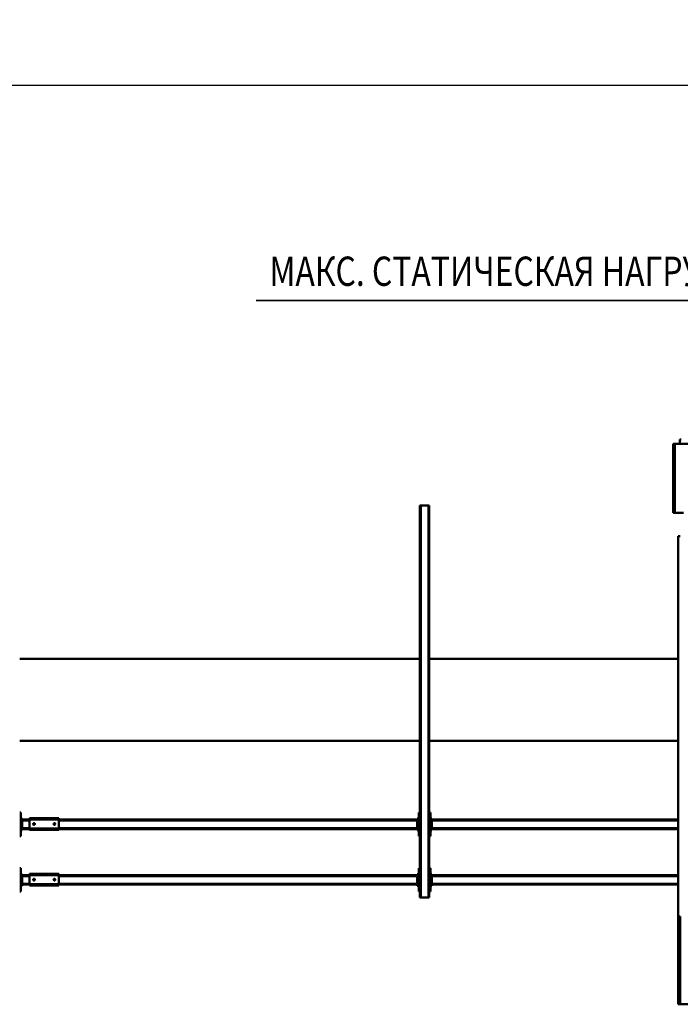
# Model space of a CAD drawing. Units: millimetres. Extents: x 0 to 25393, y 0 to 16800.
# Drawn here: x 9986 to 12244, y 2222 to 5587 of the extents above; entities that cross this region are included whole.
import ezdxf
from ezdxf.enums import TextEntityAlignment as Align

# ---------------------------------------------------------------- set-up
doc = ezdxf.new("R2010")
doc.units = ezdxf.units.MM
doc.header["$MEASUREMENT"] = 0
for name, color, linetype, lineweight in [('(1) Shape lines', 7, 'Continuous', 35), ('(4) Texts', 7, 'Continuous', 35), ('(6) Dimensions', 7, 'Continuous', 35)]:
    doc.layers.add(name, color=color, linetype=linetype, lineweight=lineweight)
doc.styles.add('Arial', font='ARIAL.TTF')
doc.dimstyles.new('Vertex Style', dxfattribs={"dimscale": 40, "dimtxt": 0.18, "dimasz": 3.6, "dimexe": 1.8, "dimexo": 0.0625, "dimgap": 1.7, "dimtad": 1, "dimdec": 1, "dimdsep": 46, "dimtxsty": 'Arial', "dimblk1": 'CLOSED', "dimblk2": 'CLOSED', "dimsah": 1, "dimcen": 0.09, "dimdle": 1.8, "dimclrd": 9, "dimclre": 9, "dimadec": 1, "dimazin": 2, "dimtfac": 0.65, "dimtdec": 4, "dimtmove": 0, "dimatfit": 3, "dimfxl": 0, "dimtolj": 1, "dimtzin": 0, "dimlwd": 25, "dimlwe": 25, "dimarcsym": 0})

# ---------------------------------------------------------------- blocks, each defined once
blk = doc.blocks.new('_Closed')
at = {"color": 0, "linetype": 'ByBlock', "lineweight": -2}
for p, q in [((-1, 0.166667), (0, 0)), ((-1, 0.166667), (-1, -0.166667)), ((0, 0), (-1, -0.166667)), ((0, 0), (-1, 0))]:
    blk.add_line(p, q, dxfattribs=at)
blk = doc.blocks.new('*D54')
at = {"layer": '(6) Dimensions', "color": 9, "lineweight": 25}
for p, q in [((3010.1, 3382), (3010.1, 5434)), ((14129.9, 3382), (14129.9, 5434)), ((13985.9, 5362), (3154.1, 5362))]:
    blk.add_line(p, q, dxfattribs=at)
at = {"layer": 'Defpoints', "color": 0}
for p in [(3010.1, 5362), (3010.1, 3262), (14129.9, 3262)]:
    blk.add_point(p, dxfattribs=at)
at = {"layer": '(6) Dimensions', "color": 9, "lineweight": 25, "xscale": 144, "yscale": 144, "zscale": 144}
for p, rotation in [((3010.1, 5362), 180), ((14129.9, 5362), 360)]:
    blk.add_blockref('_Closed', p, dxfattribs=dict(at, rotation=rotation))
at = {"layer": '(6) Dimensions', "color": 0, "lineweight": 35, "insert": (7789.9, 5494.7), "char_height": 140, "attachment_point": 5, "style": 'Arial'}
blk.add_mtext('\\A1;12720', dxfattribs=at)
blk = doc.blocks.new('MACRO_11_ecf5af09-6700-4887-9993-7887145fb8e1')
at = {"layer": '(1) Shape lines', "color": 7, "linetype": 'Continuous', "lineweight": 50, "ltscale": 120}
for p, q in [((1986.1, 790), (1880.1, 790)), ((1986.1, 490), (1986.1, 790)), ((1991.8, 790), (1986.9, 790)), ((1990.1, 770), (1990.1, 789.6)), ((1990.3, 790), (1991.8, 790)), ((1993.1, 789.6), (1993.1, 770)), ((1990.1, 510), (1990.1, 770)), ((1990.1, 770), (1993.1, 770)), ((1993.1, 770), (1993.1, 510)), ((1990.1, 490), (1990.1, 510)), ((1990.1, 510), (1993.1, 510)), ((1993.1, 510), (1993.1, 490)), ((1993.1, 490), (1986.1, 490)), ((1993.1, -810), (1993.1, 490)), ((2840.1, 405), (2844.1, 405)), ((2840.1, 325), (2840.1, 405)), ((2844.1, -915), (2844.1, 425)), ((2847.1, 425), (2844.1, 425)), ((2873.1, 425), (2847.1, 425)), ((2847.1, -915), (2847.1, 425)), ((2876.1, 425), (2873.1, 425)), ((2873.1, -915), (2873.1, 425)), ((2876.1, -915), (2876.1, 425)), ((2876.1, 405), (2880.1, 405)), ((2880.1, 405), (2880.1, 325)), ((4240.1, 405), (4244.1, 405)), ((4240.1, 325), (4240.1, 405)), ((1993.1, 381), (2835.1, 381)), ((1993.1, 378), (2835.1, 378)), ((2835.1, 385), (2840.1, 385)), ((2835.1, 380), (2835.1, 385)), ((2835.1, 350), (2835.1, 380)), ((2835.1, 380), (2837.6, 380)), ((2840.1, 380), (2837.6, 380)), ((2837.6, 350), (2837.6, 380)), ((2880.1, 385), (2885.1, 385)), ((2882.6, 380), (2880.1, 380)), ((2882.6, 380), (2882.6, 350)), ((2882.6, 380), (2885.1, 380)), ((2885.1, 380), (2885.1, 385)), ((2885.1, 381), (4110.1, 381)), ((2885.1, 350), (2885.1, 380)), ((2885.1, 378), (4110.1, 378)), ((4110.1, 384), (4110.1, 379)), ((4210.1, 384), (4110.1, 384)), ((4110.1, 379), (4110.1, 349)), ((4210.1, 379), (4110.1, 379)), ((4210.1, 379), (4210.1, 384)), ((4210.1, 381), (4235.1, 381)), ((4210.1, 379), (4210.1, 349)), ((4210.1, 378), (4235.1, 378)), ((4235.1, 385), (4240.1, 385)), ((4235.1, 380), (4235.1, 385)), ((4235.1, 380), (4237.6, 380)), ((4235.1, 350), (4235.1, 380)), ((4240.1, 380), (4237.6, 380)), ((4237.6, 350), (4237.6, 380)), ((1993.1, 352), (2835.1, 352)), ((1993.1, 349), (2835.1, 349)), ((2835.1, 350), (2837.6, 350)), ((2835.1, 350), (2835.1, 345)), ((2835.1, 345), (2840.1, 345)), ((2840.1, 350), (2837.6, 350)), ((2880.1, 350), (2882.6, 350)), ((2880.1, 345), (2885.1, 345)), ((2882.6, 350), (2885.1, 350)), ((2885.1, 352), (4110.1, 352)), ((2885.1, 345), (2885.1, 350)), ((2885.1, 349), (4110.1, 349)), ((4110.1, 349), (4110.1, 344)), ((4210.1, 349), (4110.1, 349)), ((4210.1, 344), (4110.1, 344)), ((4122.1, 364.2), (4122.3, 365.1)), ((4122.3, 363), (4122.1, 364.2)), ((4122.3, 365.1), (4122.9, 366)), ((4122.8, 362), (4122.3, 363)), ((4123.6, 361.4), (4122.8, 362)), ((4122.9, 366), (4123.7, 366.7)), ((4124, 361.2), (4123.6, 361.4)), ((4123.7, 366.7), (4124.7, 367)), ((4124.5, 361.1), (4124, 361.2)), ((4125.4, 361), (4124.5, 361.1)), ((4124.7, 367), (4125.6, 367)), ((4126.1, 361.2), (4125.4, 361)), ((4125.6, 367), (4126.5, 366.6)), ((4126.8, 361.5), (4126.1, 361.2)), ((4126.5, 366.6), (4127.4, 365.9)), ((4127.4, 362.1), (4126.8, 361.5)), ((4127.4, 365.9), (4128, 364.9)), ((4127.9, 362.8), (4127.4, 362.1)), ((4128.1, 363.7), (4127.9, 362.8)), ((4128, 364.9), (4128.1, 363.7)), ((4192.1, 364.4), (4192.2, 364.8)), ((4192.1, 364), (4192.1, 364.4)), ((4192.1, 363.5), (4192.1, 364)), ((4192.3, 362.9), (4192.1, 363.5)), ((4192.2, 364.8), (4192.3, 365.1)), ((4192.3, 365.1), (4192.7, 365.7)), ((4192.6, 362.3), (4192.3, 362.9)), ((4193.1, 361.8), (4192.6, 362.3)), ((4192.7, 365.7), (4193, 366.1)), ((4193, 366.1), (4193.4, 366.5)), ((4193.6, 361.4), (4193.1, 361.8)), ((4193.4, 366.5), (4193.9, 366.7)), ((4194.1, 361.2), (4193.6, 361.4)), ((4193.9, 366.7), (4194.3, 366.9)), ((4194.7, 361), (4194.1, 361.2)), ((4194.3, 366.9), (4194.7, 367)), ((4194.7, 367), (4195.1, 367)), ((4195.4, 361), (4194.7, 361)), ((4195.1, 367), (4195.6, 367)), ((4196, 361.1), (4195.4, 361)), ((4195.6, 367), (4196, 366.9)), ((4196, 366.9), (4196.4, 366.7)), ((4196.5, 361.3), (4196, 361.1)), ((4196.4, 366.7), (4197, 366.3)), ((4197, 361.7), (4196.5, 361.3)), ((4197, 366.3), (4197.5, 365.8)), ((4197.4, 362.1), (4197, 361.7)), ((4197.8, 362.7), (4197.4, 362.1)), ((4197.5, 365.8), (4197.8, 365.3)), ((4197.8, 365.3), (4198, 364.7)), ((4198, 363.4), (4197.8, 362.7)), ((4198, 364.7), (4198.1, 364.1)), ((4198.1, 364.1), (4198, 363.4)), ((4210.1, 352), (4235.1, 352)), ((4210.1, 349), (4210.1, 344)), ((4210.1, 349), (4235.1, 349)), ((4235.1, 350), (4237.6, 350)), ((4235.1, 350), (4235.1, 345)), ((4235.1, 345), (4240.1, 345)), ((4240.1, 350), (4237.6, 350)), ((2844.1, 325), (2840.1, 325)), ((2880.1, 325), (2876.1, 325)), ((4244.1, 325), (4240.1, 325)), ((2840.1, 135), (2840.1, 215)), ((2840.1, 215), (2844.1, 215)), ((2876.1, 215), (2880.1, 215)), ((2880.1, 215), (2880.1, 135)), ((4240.1, 135), (4240.1, 215)), ((4240.1, 215), (4244.1, 215)), ((1993.1, 191), (2835.1, 191)), ((1993.1, 188), (2835.1, 188)), ((2835.1, 195), (2840.1, 195)), ((2835.1, 190), (2835.1, 195)), ((2835.1, 190), (2837.6, 190)), ((2835.1, 160), (2835.1, 190)), ((2840.1, 190), (2837.6, 190)), ((2837.6, 160), (2837.6, 190)), ((2880.1, 195), (2885.1, 195)), ((2882.6, 190), (2880.1, 190)), ((2882.6, 190), (2882.6, 160)), ((2882.6, 190), (2885.1, 190)), ((2885.1, 190), (2885.1, 195)), ((2885.1, 191), (4110.1, 191)), ((2885.1, 160), (2885.1, 190)), ((2885.1, 188), (4110.1, 188)), ((4110.1, 194), (4110.1, 189)), ((4210.1, 194), (4110.1, 194)), ((4210.1, 189), (4110.1, 189)), ((4110.1, 189), (4110.1, 159)), ((4122.1, 174.2), (4122.3, 175.1)), ((4122.3, 173), (4122.1, 174.2)), ((4122.3, 175.1), (4122.9, 176)), ((4122.8, 172), (4122.3, 173)), ((4123.6, 171.4), (4122.8, 172)), ((4122.9, 176), (4123.7, 176.7)), ((4124, 171.2), (4123.6, 171.4)), ((4123.7, 176.7), (4124.7, 177)), ((4124.5, 171.1), (4124, 171.2)), ((4125.4, 171), (4124.5, 171.1)), ((4124.7, 177), (4125.6, 177)), ((4126.1, 171.2), (4125.4, 171)), ((4125.6, 177), (4126.5, 176.6)), ((4126.8, 171.5), (4126.1, 171.2)), ((4126.5, 176.6), (4127.4, 175.9)), ((4127.4, 172.1), (4126.8, 171.5)), ((4127.4, 175.9), (4128, 174.9)), ((4127.9, 172.8), (4127.4, 172.1)), ((4128.1, 173.7), (4127.9, 172.8)), ((4128, 174.9), (4128.1, 173.7)), ((4192.1, 174.4), (4192.2, 174.8)), ((4192.1, 174), (4192.1, 174.4)), ((4192.1, 173.5), (4192.1, 174)), ((4192.3, 172.9), (4192.1, 173.5)), ((4192.2, 174.8), (4192.3, 175.1)), ((4192.3, 175.1), (4192.7, 175.7)), ((4192.6, 172.3), (4192.3, 172.9)), ((4193.1, 171.8), (4192.6, 172.3)), ((4192.7, 175.7), (4193, 176.1)), ((4193, 176.1), (4193.4, 176.5)), ((4193.6, 171.4), (4193.1, 171.8)), ((4193.4, 176.5), (4193.9, 176.7)), ((4194.1, 171.2), (4193.6, 171.4)), ((4193.9, 176.7), (4194.3, 176.9)), ((4194.7, 171), (4194.1, 171.2)), ((4194.3, 176.9), (4194.7, 177)), ((4194.7, 177), (4195.1, 177)), ((4195.4, 171), (4194.7, 171)), ((4195.1, 177), (4195.6, 177)), ((4196, 171.1), (4195.4, 171)), ((4195.6, 177), (4196, 176.9)), ((4196, 176.9), (4196.4, 176.7)), ((4196.5, 171.3), (4196, 171.1)), ((4196.4, 176.7), (4197, 176.3)), ((4197, 171.7), (4196.5, 171.3)), ((4197, 176.3), (4197.5, 175.8)), ((4197.4, 172.1), (4197, 171.7)), ((4197.8, 172.7), (4197.4, 172.1)), ((4197.5, 175.8), (4197.8, 175.3)), ((4197.8, 175.3), (4198, 174.7)), ((4198, 173.4), (4197.8, 172.7)), ((4198, 174.7), (4198.1, 174.1)), ((4198.1, 174.1), (4198, 173.4)), ((4210.1, 189), (4210.1, 194)), ((4210.1, 191), (4235.1, 191)), ((4210.1, 189), (4210.1, 159)), ((4210.1, 188), (4235.1, 188)), ((4235.1, 195), (4240.1, 195)), ((4235.1, 190), (4235.1, 195)), ((4235.1, 190), (4237.6, 190)), ((4235.1, 160), (4235.1, 190)), ((4240.1, 190), (4237.6, 190)), ((4237.6, 160), (4237.6, 190)), ((1993.1, 162), (2835.1, 162)), ((1993.1, 159), (2835.1, 159)), ((2835.1, 160), (2837.6, 160)), ((2835.1, 160), (2835.1, 155)), ((2835.1, 155), (2840.1, 155)), ((2840.1, 160), (2837.6, 160)), ((2844.1, 135), (2840.1, 135)), ((2880.1, 135), (2876.1, 135)), ((2880.1, 160), (2882.6, 160)), ((2880.1, 155), (2885.1, 155)), ((2882.6, 160), (2885.1, 160)), ((2885.1, 162), (4110.1, 162)), ((2885.1, 155), (2885.1, 160)), ((2885.1, 159), (4110.1, 159)), ((4110.1, 159), (4110.1, 154)), ((4210.1, 159), (4110.1, 159)), ((4210.1, 154), (4110.1, 154)), ((4210.1, 162), (4235.1, 162)), ((4210.1, 159), (4210.1, 154)), ((4210.1, 159), (4235.1, 159)), ((4235.1, 160), (4237.6, 160)), ((4235.1, 160), (4235.1, 155)), ((4235.1, 155), (4240.1, 155)), ((4240.1, 160), (4237.6, 160)), ((4244.1, 135), (4240.1, 135)), ((1993.1, -110), (2844.1, -110)), ((2876.1, -110), (4244.1, -110)), ((2844.1, -390), (1993.1, -390)), ((4244.1, -390), (2876.1, -390)), ((1993.1, -810), (1986.1, -810)), ((1993.1, -810), (1993.1, -810)), ((2005.1, -890), (1975.6, -890)), ((2005.1, -890), (2005.1, -1125)), ((2010.1, -890), (2005.1, -890)), ((2010.1, -890), (2010.1, -1125)), ((2844.1, -915), (2847.1, -915)), ((2873.1, -915), (2847.1, -915)), ((2873.1, -915), (2876.1, -915)), ((1115.1, -1125), (2005.1, -1125)), ((1983.1, -1140), (1988.1, -1140)), ((1988.1, -1125), (1988.1, -1140)), ((2005.1, -1125), (2010.1, -1125))]:
    blk.add_line(p, q, dxfattribs=at)
for points in [[(1990.1, 789.6), (1986.1, 790)], [(1991.8, 790), (1993.1, 789.6)]]:
    blk.add_lwpolyline(points, dxfattribs=at)

msp = doc.modelspace()

# ---------------------------------------------------------------- linework, layer by layer
at = {"layer": '(4) Texts', "color": 9, "lineweight": 35}
msp.add_line((10794.65, 4627), (13518.4, 4627), dxfattribs=at)

# ---------------------------------------------------------------- block references
at = {"color": 7, "linetype": 'ByBlock', "rotation": 180}
msp.add_blockref('MACRO_11_ecf5af09-6700-4887-9993-7887145fb8e1', (14230, 3012), dxfattribs=at)

# ---------------------------------------------------------------- texts
at = {"layer": '(4) Texts', "color": 9, "lineweight": 35, "style": 'Arial', "width": 0.8}
msp.add_text('МАКС. СТАТИЧЕСКАЯ НАГРУЗКА НА УГОЛ 9.4 kN', height=100, dxfattribs=at).set_placement((10839.65, 4777), align=Align.TOP_LEFT)

# ---------------------------------------------------------------- dimensions: what is measured, and where the dimension line sits
at = {"layer": '(6) Dimensions', "color": 7, "lineweight": 35}
dim = msp.add_linear_dim(base=(3010.1, 5362), p1=(14129.9, 3262), p2=(3010.1, 3262), dimstyle='Vertex Style', override={"dimtxt": 3.5, "dimexo": 3, "dimgap": 1.53125, "dimdec": 0, "dimlfac": 1.143906, "dimtxsty": 'Arial', "dimcen": 0}, dxfattribs=at)
dim.commit()
dim.dimension.update_dxf_attribs({"geometry": '*D54', "text_midpoint": (7789.9, 5362), "dimtype": 160})

doc.saveas('drawing.dxf')
